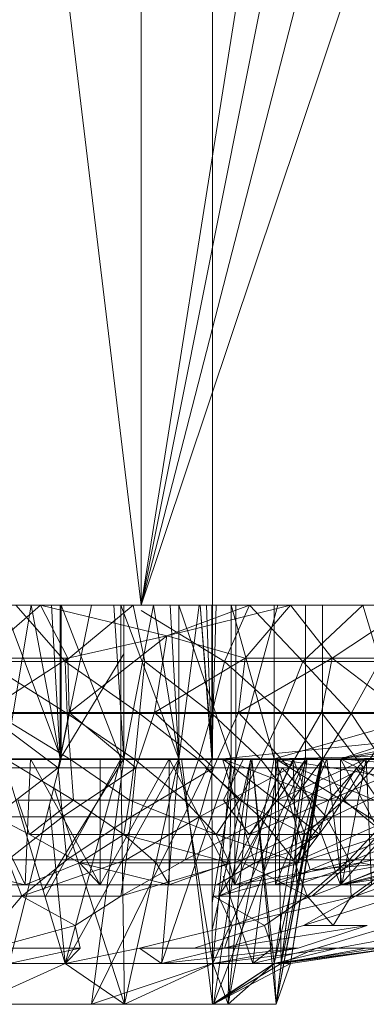
# Model space of a CAD drawing. Units: inches. Extents: x 13460 to 20180, y -1999 to 2753.
# Drawn here: x 14473 to 14484, y 565 to 596 of the extents above; entities that cross this region are included whole.
import ezdxf

# ---------------------------------------------------------------- set-up
doc = ezdxf.new("R2010")
doc.units = ezdxf.units.IN
doc.header["$MEASUREMENT"] = 0

msp = doc.modelspace()

# ---------------------------------------------------------------- linework, layer by layer
at = {"lineweight": 9}
for p, q in [((14477.121, 577.411), (14469.389, 641.653)), ((14477.121, 577.411), (14477.121, 641.653)), ((14481.853, 607.271), (14477.121, 577.411)), ((14482.551, 604.696), (14477.121, 577.411)), ((14479.412, 572.468), (14479.412, 604.096)), ((14483.493, 602.216), (14477.121, 577.411)), ((14484.725, 600.16), (14477.121, 577.411)), ((14477.121, 577.411), (14469.389, 577.411)), ((14469.877, 577.411), (14473.877, 577.411)), ((14471.912, 575.703), (14473.877, 577.411)), ((14474.54, 572.468), (14472.691, 577.411)), ((14473.575, 577.411), (14472.749, 572.468)), ((14474.668, 575.602), (14473.086, 577.411)), ((14473.575, 577.411), (14474.505, 572.468)), ((14474.761, 575.703), (14473.877, 577.411)), ((14473.877, 577.411), (14476.854, 577.411)), ((14477.947, 576.423), (14473.877, 577.411)), ((14474.505, 572.468), (14474.231, 577.411)), ((14475.516, 577.411), (14474.505, 572.468)), ((14474.505, 572.468), (14474.505, 577.411)), ((14474.54, 572.468), (14474.54, 577.411)), ((14476.458, 572.468), (14474.54, 577.411)), ((14474.668, 575.602), (14476.854, 577.411)), ((14476.563, 572.468), (14476.241, 577.411)), ((14476.458, 572.468), (14476.458, 577.411)), ((14478.33, 572.468), (14476.458, 577.411)), ((14477.516, 577.411), (14476.563, 572.468)), ((14476.563, 572.468), (14476.563, 577.411)), ((14476.854, 577.411), (14480.598, 577.411)), ((14477.237, 575.602), (14476.854, 577.411)), ((14477.121, 577.411), (14484.725, 577.411)), ((14477.516, 577.411), (14478.33, 572.468)), ((14477.947, 576.423), (14481.923, 577.411)), ((14477.947, 576.423), (14480.598, 577.411)), ((14478.33, 572.468), (14478.054, 577.411)), ((14480.016, 572.468), (14478.33, 577.411)), ((14478.33, 572.468), (14478.33, 577.411)), ((14478.981, 577.411), (14478.33, 572.468)), ((14478.33, 572.468), (14478.33, 577.411)), ((14479.016, 577.411), (14479.388, 572.468)), ((14479.016, 577.411), (14479.412, 572.468)), ((14479.388, 572.468), (14479.223, 577.411)), ((14479.528, 577.411), (14479.388, 572.468)), ((14479.388, 572.468), (14479.388, 577.411)), ((14479.795, 575.602), (14480.598, 577.411)), ((14481.4, 572.468), (14480.016, 577.411)), ((14480.016, 572.468), (14480.016, 577.411)), ((14480.167, 572.468), (14480.167, 577.411)), ((14480.167, 572.468), (14481.516, 577.411)), ((14480.458, 575.703), (14481.923, 577.411)), ((14481.923, 577.411), (14480.598, 577.411)), ((14482.318, 575.602), (14480.598, 577.411)), ((14481.795, 577.411), (14481.284, 577.411)), ((14481.4, 572.468), (14481.4, 577.411)), ((14483.26, 575.703), (14481.923, 577.411)), ((14481.923, 577.411), (14484.725, 577.411)), ((14482.318, 575.602), (14484.248, 577.411)), ((14482.4, 572.468), (14482.4, 577.411)), ((14482.946, 577.411), (14482.923, 577.411)), ((14482.946, 572.468), (14482.946, 577.411)), ((14483.26, 575.703), (14485.818, 577.411)), ((14484.795, 575.602), (14484.248, 577.411)), ((14479.795, 575.602), (14477.121, 577.247)), ((14481.4, 572.468), (14497.597, 577.053)), ((14483.528, 572.468), (14497.597, 577.003)), ((14474.761, 575.703), (14477.947, 576.423)), ((14474.796, 573.962), (14477.947, 576.423)), ((14477.54, 573.962), (14477.947, 576.423)), ((14480.458, 575.703), (14477.947, 576.423)), ((14476.563, 575.846), (14474.505, 572.468)), ((14474.761, 575.703), (14471.912, 575.703)), ((14472.063, 573.962), (14474.761, 575.703)), ((14474.668, 575.602), (14472.086, 575.602)), ((14472.086, 575.602), (14474.737, 573.93)), ((14474.668, 575.602), (14477.237, 575.602)), ((14474.668, 575.602), (14477.063, 573.93)), ((14474.668, 575.602), (14474.737, 573.93)), ((14474.796, 573.962), (14474.761, 575.703)), ((14477.237, 575.602), (14477.063, 573.93)), ((14477.237, 575.602), (14479.388, 573.93)), ((14477.237, 575.602), (14479.795, 575.602)), ((14477.54, 573.962), (14480.458, 575.703)), ((14479.388, 573.93), (14479.795, 575.602)), ((14479.795, 575.602), (14481.656, 573.93)), ((14479.795, 575.602), (14482.318, 575.602)), ((14480.249, 573.962), (14480.458, 575.703)), ((14480.249, 573.962), (14483.26, 575.703)), ((14480.458, 575.703), (14483.26, 575.703)), ((14481.656, 573.93), (14482.318, 575.602)), ((14482.318, 575.602), (14483.876, 573.93)), ((14482.318, 575.602), (14484.795, 575.602)), ((14482.923, 573.962), (14483.26, 575.703)), ((14485.539, 573.962), (14483.26, 575.703)), ((14483.26, 575.703), (14485.969, 575.703)), ((14483.528, 572.468), (14498.492, 575.602)), ((14483.876, 573.93), (14484.795, 575.602)), ((14483.528, 572.468), (14496.806, 574.362)), ((14474.796, 573.962), (14472.063, 573.962)), ((14474.447, 572.179), (14472.063, 573.962)), ((14474.737, 573.93), (14472.412, 573.93)), ((14472.412, 573.93), (14474.842, 572.441)), ((14474.796, 573.962), (14474.447, 572.179)), ((14477.063, 573.93), (14474.737, 573.93)), ((14474.737, 573.93), (14476.912, 572.441)), ((14474.737, 573.93), (14474.842, 572.441)), ((14477.54, 573.962), (14474.796, 573.962)), ((14476.947, 572.179), (14474.796, 573.962)), ((14477.063, 573.93), (14476.912, 572.441)), ((14477.54, 573.962), (14476.947, 572.179)), ((14477.063, 573.93), (14479.388, 573.93)), ((14477.063, 573.93), (14478.958, 572.441)), ((14480.249, 573.962), (14477.54, 573.962)), ((14479.446, 572.179), (14477.54, 573.962)), ((14479.388, 573.93), (14478.958, 572.441)), ((14479.388, 573.93), (14481.656, 573.93)), ((14479.388, 573.93), (14480.97, 572.441)), ((14480.249, 573.962), (14479.446, 572.179)), ((14482.923, 573.962), (14480.249, 573.962)), ((14481.888, 572.179), (14480.249, 573.962)), ((14481.656, 573.93), (14480.97, 572.441)), ((14481.656, 573.93), (14483.876, 573.93)), ((14481.656, 573.93), (14482.946, 572.441)), ((14482.923, 573.962), (14481.888, 572.179)), ((14485.539, 573.962), (14482.923, 573.962)), ((14484.272, 572.179), (14482.923, 573.962)), ((14483.876, 573.93), (14482.946, 572.441)), ((14483.876, 573.93), (14486.027, 573.93)), ((14483.876, 573.93), (14484.853, 572.441)), ((14485.539, 573.962), (14484.272, 572.179)), ((14486.516, 573.147), (14479.737, 572.468)), ((14487.713, 572.621), (14481.435, 572.468)), ((14483.528, 572.468), (14494.12, 572.621)), ((14474.54, 572.468), (14470.97, 572.468)), ((14471.424, 572.468), (14473.551, 572.468)), ((14471.424, 572.468), (14474.54, 572.468)), ((14471.424, 572.468), (14473.389, 568.409)), ((14472.691, 572.468), (14474.54, 572.468)), ((14472.691, 572.468), (14474.668, 565.873)), ((14472.784, 572.441), (14474.842, 572.441)), ((14472.784, 572.441), (14474.935, 571.138)), ((14474.54, 572.468), (14472.865, 565.873)), ((14473.551, 572.468), (14473.389, 568.409)), ((14473.551, 572.468), (14475.796, 568.409)), ((14473.551, 572.468), (14475.796, 572.468)), ((14474.54, 572.468), (14473.551, 572.468)), ((14473.551, 572.468), (14476.458, 572.468)), ((14476.563, 572.468), (14473.958, 568.241)), ((14476.458, 572.468), (14474.028, 568.007)), ((14474.505, 572.468), (14476.563, 572.468)), ((14476.458, 572.468), (14474.505, 572.468)), ((14474.505, 572.468), (14476.563, 572.468)), ((14474.54, 572.468), (14476.458, 572.468)), ((14474.54, 572.468), (14476.458, 572.468)), ((14476.458, 572.468), (14474.668, 565.873)), ((14478.33, 572.468), (14474.668, 565.873)), ((14476.912, 572.441), (14474.842, 572.441)), ((14476.737, 571.138), (14474.842, 572.441)), ((14474.842, 572.441), (14474.935, 571.138)), ((14476.563, 572.468), (14475.516, 564.562)), ((14479.388, 572.468), (14475.516, 564.562)), ((14478.016, 572.468), (14475.796, 572.468)), ((14476.458, 572.468), (14475.796, 572.468)), ((14478.016, 572.468), (14475.796, 568.409)), ((14475.796, 572.468), (14475.796, 568.409)), ((14476.458, 572.468), (14478.33, 572.468)), ((14476.458, 572.468), (14478.33, 572.468)), ((14476.458, 572.468), (14478.33, 572.468)), ((14476.458, 572.468), (14478.016, 572.468)), ((14476.458, 572.468), (14476.563, 572.468)), ((14476.458, 572.468), (14476.563, 572.468)), ((14476.458, 572.468), (14476.575, 564.562)), ((14476.563, 572.468), (14478.33, 572.468)), ((14478.33, 572.468), (14476.563, 572.468)), ((14478.33, 572.468), (14476.563, 572.468)), ((14476.563, 572.468), (14478.33, 572.468)), ((14478.33, 572.468), (14476.575, 564.562)), ((14476.912, 572.441), (14476.737, 571.138)), ((14478.958, 572.441), (14476.912, 572.441)), ((14476.912, 572.441), (14478.505, 571.138)), ((14480.016, 572.468), (14477.772, 565.873)), ((14478.33, 572.468), (14477.772, 565.873)), ((14478.016, 572.468), (14480.132, 568.409)), ((14478.016, 572.468), (14478.016, 568.409)), ((14480.132, 572.468), (14478.016, 572.468)), ((14478.33, 572.468), (14478.016, 572.468)), ((14478.33, 572.468), (14479.388, 572.468)), ((14480.016, 572.468), (14478.33, 572.468)), ((14480.016, 572.468), (14478.33, 572.468)), ((14480.016, 572.468), (14478.33, 572.468)), ((14480.016, 572.468), (14478.33, 572.468)), ((14480.016, 572.468), (14478.33, 572.468)), ((14480.132, 572.468), (14478.33, 572.468)), ((14478.33, 572.468), (14479.423, 565.873)), ((14482.4, 572.468), (14478.33, 572.468)), ((14478.33, 572.468), (14479.388, 572.468)), ((14478.33, 572.468), (14480.679, 572.468)), ((14479.388, 572.468), (14478.412, 572.468)), ((14479.412, 572.468), (14478.412, 572.468)), ((14478.412, 572.468), (14479.412, 564.562)), ((14478.958, 572.441), (14478.505, 571.138)), ((14480.97, 572.441), (14478.958, 572.441)), ((14478.958, 572.441), (14480.272, 571.138)), ((14479.388, 572.468), (14479.412, 572.468)), ((14479.388, 572.468), (14479.412, 564.562)), ((14482.4, 572.468), (14479.388, 572.468)), ((14482.923, 572.468), (14479.388, 572.468)), ((14479.388, 572.468), (14480.679, 572.468)), ((14480.167, 572.468), (14479.402, 567.821)), ((14479.405, 566.959), (14480.644, 572.468)), ((14482.458, 572.468), (14479.412, 572.468)), ((14482.458, 572.468), (14479.412, 572.468)), ((14482.946, 572.468), (14479.412, 572.468)), ((14482.946, 572.468), (14479.412, 572.468)), ((14482.923, 572.468), (14479.412, 572.468)), ((14482.923, 572.468), (14479.412, 572.468)), ((14479.412, 572.468), (14480.679, 572.468)), ((14479.412, 572.468), (14480.644, 572.468)), ((14480.016, 572.468), (14479.423, 565.873)), ((14480.016, 572.468), (14479.423, 565.873)), ((14482.4, 572.468), (14479.423, 565.873)), ((14482.458, 572.468), (14479.446, 564.562)), ((14479.446, 564.562), (14480.644, 572.468)), ((14483.156, 571.138), (14479.737, 572.468)), ((14482.842, 570.04), (14479.737, 572.468)), ((14480.772, 569.118), (14479.737, 572.468)), ((14480.4, 572.441), (14479.76, 571.138)), ((14481.4, 572.468), (14479.912, 564.562)), ((14479.912, 564.562), (14480.679, 572.468)), ((14480.016, 572.468), (14479.912, 564.562)), ((14479.912, 564.562), (14480.679, 572.468)), ((14481.4, 572.468), (14480.016, 572.468)), ((14480.016, 572.468), (14482.4, 572.468)), ((14480.016, 572.468), (14480.679, 572.468)), ((14482.004, 572.468), (14480.016, 572.468)), ((14480.016, 572.468), (14480.132, 572.468)), ((14482.004, 572.468), (14480.132, 572.468)), ((14482.004, 572.468), (14480.132, 568.409)), ((14480.132, 572.468), (14480.132, 568.409)), ((14481.435, 572.468), (14480.167, 572.468)), ((14480.167, 572.468), (14481.516, 572.468)), ((14480.167, 572.468), (14480.644, 572.468)), ((14480.167, 572.468), (14483.086, 572.468)), ((14480.97, 572.441), (14480.272, 571.138)), ((14481.4, 565.873), (14480.679, 572.468)), ((14481.458, 564.562), (14480.679, 572.468)), ((14481.516, 572.468), (14480.714, 565.873)), ((14482.946, 572.441), (14480.97, 572.441)), ((14480.97, 572.441), (14481.981, 571.138)), ((14483.528, 572.468), (14481.4, 572.468)), ((14481.4, 572.468), (14482.004, 572.468)), ((14482.4, 572.468), (14481.4, 565.873)), ((14482.923, 572.468), (14481.4, 565.873)), ((14481.435, 568.409), (14481.435, 572.468)), ((14481.435, 568.409), (14483.086, 572.468)), ((14482.551, 568.893), (14481.435, 572.468)), ((14485.33, 570.029), (14481.435, 572.468)), ((14485.562, 570.743), (14481.435, 572.468)), ((14486.632, 571.63), (14481.435, 572.468)), ((14482.946, 572.468), (14481.458, 564.562)), ((14482.458, 572.468), (14481.458, 564.562)), ((14482.923, 572.468), (14481.458, 564.562)), ((14484.307, 572.441), (14481.493, 571.138)), ((14482.4, 572.441), (14481.493, 571.138)), ((14481.516, 572.468), (14484.353, 572.468)), ((14481.516, 572.468), (14481.621, 565.873)), ((14482.458, 572.468), (14481.621, 565.873)), ((14482.946, 572.468), (14481.621, 565.873)), ((14482.946, 572.468), (14481.923, 565.873)), ((14482.923, 572.468), (14481.923, 565.873)), ((14482.946, 572.441), (14481.981, 571.138)), ((14483.528, 572.468), (14482.004, 572.468)), ((14482.004, 572.468), (14483.528, 568.409)), ((14482.004, 572.468), (14482.121, 568.409)), ((14482.4, 572.468), (14482.923, 572.468)), ((14482.4, 572.468), (14482.923, 572.468)), ((14482.458, 572.468), (14482.946, 572.468)), ((14482.458, 572.468), (14482.946, 572.468)), ((14482.458, 572.468), (14482.946, 572.468)), ((14482.458, 572.468), (14485.155, 572.468)), ((14482.946, 572.468), (14482.923, 572.468)), ((14482.946, 572.468), (14482.923, 572.468)), ((14482.946, 572.468), (14482.923, 572.468)), ((14482.946, 572.468), (14485.458, 572.468)), ((14484.853, 572.441), (14482.946, 572.441)), ((14482.946, 572.441), (14483.632, 571.138)), ((14483.574, 568.409), (14483.086, 572.468)), ((14484.307, 572.441), (14483.156, 571.138)), ((14483.528, 572.468), (14483.528, 568.409)), ((14483.528, 572.468), (14485.423, 568.893)), ((14483.528, 572.468), (14488.213, 570.029)), ((14483.528, 572.468), (14492.318, 571.63)), ((14483.574, 568.409), (14484.353, 572.468)), ((14484.853, 572.441), (14483.632, 571.138)), ((14484.353, 572.468), (14485.155, 572.468)), ((14484.528, 568.409), (14484.353, 572.468)), ((14474.447, 572.179), (14471.97, 572.179)), ((14474.447, 572.179), (14472.377, 570.593)), ((14476.947, 572.179), (14474.447, 572.179)), ((14474.447, 572.179), (14474.586, 570.593)), ((14476.947, 572.179), (14474.586, 570.593)), ((14479.446, 572.179), (14476.795, 570.593)), ((14476.947, 572.179), (14476.795, 570.593)), ((14479.446, 572.179), (14476.947, 572.179)), ((14481.888, 572.179), (14478.993, 570.593)), ((14479.446, 572.179), (14478.993, 570.593)), ((14479.191, 572.179), (14480.935, 570.593)), ((14481.888, 572.179), (14479.446, 572.179)), ((14481.656, 572.179), (14480.935, 570.593)), ((14484.272, 572.179), (14481.144, 570.593)), ((14481.888, 572.179), (14481.144, 570.593)), ((14481.656, 572.179), (14484.039, 572.179)), ((14481.656, 572.179), (14483.063, 570.593)), ((14484.272, 572.179), (14481.888, 572.179)), ((14484.039, 572.179), (14483.063, 570.593)), ((14485.458, 572.103), (14483.156, 571.138)), ((14486.574, 572.179), (14483.26, 570.593)), ((14484.272, 572.179), (14483.26, 570.593)), ((14484.039, 572.179), (14486.365, 572.179)), ((14484.039, 572.179), (14485.097, 570.593)), ((14486.574, 572.179), (14484.272, 572.179)), ((14476.575, 564.562), (14474.31, 571.562)), ((14471.377, 571.138), (14473.528, 570.029)), ((14473.145, 571.138), (14473.528, 570.029)), ((14473.145, 571.138), (14474.935, 571.138)), ((14473.528, 570.029), (14474.935, 571.138)), ((14474.668, 565.873), (14474.163, 570.984)), ((14476.737, 571.138), (14474.935, 571.138)), ((14476.563, 570.029), (14474.935, 571.138)), ((14476.737, 571.138), (14476.563, 570.029)), ((14478.505, 571.138), (14476.737, 571.138)), ((14476.737, 571.138), (14479.528, 570.029)), ((14480.272, 571.138), (14478.505, 571.138)), ((14478.505, 571.138), (14479.528, 570.029)), ((14480.272, 571.138), (14479.528, 570.029)), ((14480.586, 570.029), (14479.76, 571.138)), ((14481.493, 571.138), (14479.76, 571.138)), ((14481.981, 571.138), (14480.272, 571.138)), ((14480.272, 571.138), (14482.377, 570.029)), ((14483.156, 571.138), (14480.586, 570.029)), ((14481.493, 571.138), (14480.586, 570.029)), ((14483.156, 571.138), (14481.493, 571.138)), ((14483.632, 571.138), (14481.981, 571.138)), ((14481.981, 571.138), (14482.377, 570.029)), ((14483.632, 571.138), (14482.377, 570.029)), ((14483.156, 571.138), (14482.842, 570.04)), ((14485.214, 571.138), (14483.632, 571.138)), ((14483.632, 571.138), (14484.981, 570.029)), ((14472.377, 570.593), (14474.586, 570.593)), ((14474.586, 570.593), (14472.831, 569.213)), ((14474.586, 570.593), (14476.795, 570.593)), ((14474.586, 570.593), (14474.726, 569.213)), ((14476.795, 570.593), (14474.726, 569.213)), ((14476.795, 570.593), (14476.633, 569.213)), ((14478.993, 570.593), (14476.633, 569.213)), ((14476.795, 570.593), (14478.993, 570.593)), ((14478.993, 570.593), (14478.528, 569.213)), ((14481.144, 570.593), (14478.528, 569.213)), ((14478.993, 570.593), (14481.144, 570.593)), ((14480.935, 570.593), (14480.214, 569.213)), ((14481.144, 570.593), (14480.388, 569.213)), ((14483.26, 570.593), (14480.388, 569.213)), ((14483.063, 570.593), (14480.935, 570.593)), ((14480.935, 570.593), (14482.028, 569.213)), ((14481.144, 570.593), (14483.26, 570.593)), ((14483.063, 570.593), (14482.028, 569.213)), ((14483.26, 570.593), (14482.225, 569.213)), ((14485.307, 570.593), (14482.225, 569.213)), ((14485.097, 570.593), (14483.063, 570.593)), ((14483.063, 570.593), (14483.807, 569.213)), ((14483.26, 570.593), (14485.307, 570.593)), ((14485.097, 570.593), (14483.807, 569.213)), ((14485.307, 570.593), (14483.981, 569.213)), ((14487.237, 570.593), (14483.981, 569.213)), ((14473.528, 570.029), (14475.133, 569.118)), ((14476.563, 570.029), (14473.528, 570.029)), ((14476.563, 570.029), (14475.133, 569.118)), ((14476.563, 570.029), (14477.598, 569.118)), ((14479.528, 570.029), (14476.563, 570.029)), ((14476.563, 570.029), (14479.958, 569.118)), ((14482.179, 569.118), (14479.528, 570.029)), ((14482.377, 570.029), (14479.528, 570.029)), ((14479.528, 570.029), (14479.958, 569.118)), ((14482.842, 570.04), (14480.772, 569.118)), ((14482.842, 570.04), (14480.772, 569.118)), ((14482.842, 570.04), (14482.028, 569.506)), ((14482.179, 569.118), (14484.981, 570.029)), ((14482.179, 569.118), (14482.377, 570.029)), ((14484.981, 570.029), (14482.377, 570.029)), ((14482.551, 568.893), (14485.33, 570.029)), ((14484.981, 570.029), (14484.155, 569.118)), ((14488.213, 570.029), (14484.155, 569.118)), ((14482.028, 569.506), (14480.772, 569.118)), ((14473.389, 568.409), (14470.389, 569.118)), ((14472.831, 569.213), (14474.726, 569.213)), ((14472.831, 569.213), (14473.272, 568.047)), ((14474.726, 569.213), (14473.272, 568.047)), ((14473.272, 568.047), (14476.633, 569.213)), ((14473.389, 568.409), (14475.133, 569.118)), ((14474.726, 569.213), (14476.633, 569.213)), ((14477.598, 569.118), (14475.133, 569.118)), ((14475.796, 568.409), (14475.133, 569.118)), ((14478.016, 568.409), (14475.133, 569.118)), ((14476.458, 568.047), (14480.388, 569.213)), ((14476.633, 569.213), (14476.458, 568.047)), ((14478.528, 569.213), (14476.458, 568.047)), ((14476.633, 569.213), (14478.528, 569.213)), ((14478.016, 568.409), (14477.598, 569.118)), ((14479.958, 569.118), (14477.598, 569.118)), ((14478.016, 568.409), (14479.958, 569.118)), ((14478.528, 569.213), (14480.388, 569.213)), ((14480.772, 569.118), (14479.551, 568.409)), ((14480.388, 569.213), (14479.609, 568.047)), ((14482.225, 569.213), (14479.609, 568.047)), ((14479.609, 568.047), (14483.981, 569.213)), ((14480.132, 568.409), (14479.958, 569.118)), ((14482.179, 569.118), (14479.958, 569.118)), ((14480.132, 568.409), (14482.179, 569.118)), ((14480.132, 568.409), (14484.155, 569.118)), ((14482.028, 569.213), (14480.214, 569.213)), ((14482.458, 568.047), (14480.214, 569.213)), ((14480.388, 569.213), (14482.225, 569.213)), ((14481.435, 568.409), (14485.283, 569.118)), ((14483.807, 569.213), (14482.028, 569.213)), ((14482.028, 569.213), (14482.458, 568.047)), ((14482.121, 568.409), (14484.155, 569.118)), ((14482.225, 569.213), (14483.981, 569.213)), ((14483.807, 569.213), (14482.458, 568.047)), ((14482.551, 568.893), (14485.283, 569.118)), ((14483.981, 569.213), (14482.609, 568.047)), ((14485.655, 569.213), (14482.609, 568.047)), ((14483.528, 568.409), (14484.155, 569.118)), ((14486.713, 569.118), (14483.574, 568.409)), ((14483.574, 568.409), (14485.283, 569.118)), ((14483.574, 568.409), (14487.772, 569.118)), ((14485.481, 569.213), (14483.807, 569.213)), ((14483.807, 569.213), (14483.876, 568.047)), ((14485.481, 569.213), (14483.876, 568.047)), ((14483.981, 569.213), (14485.655, 569.213)), ((14485.655, 569.213), (14484.016, 568.047)), ((14487.237, 569.213), (14484.016, 568.047)), ((14485.423, 568.893), (14484.155, 569.118)), ((14481.435, 568.409), (14482.551, 568.893)), ((14483.528, 568.409), (14485.423, 568.893)), ((14480.714, 565.873), (14479.755, 568.69)), ((14471.424, 568.409), (14473.389, 568.409)), ((14475.912, 568.409), (14473.121, 568.409)), ((14475.796, 568.409), (14473.389, 568.409)), ((14475.796, 568.409), (14478.016, 568.409)), ((14480.132, 568.409), (14478.016, 568.409)), ((14482.121, 568.409), (14480.132, 568.409)), ((14483.574, 568.409), (14481.435, 568.409)), ((14483.528, 568.409), (14482.121, 568.409)), ((14483.574, 568.409), (14484.528, 568.409)), ((14470.168, 568.047), (14473.272, 568.047)), ((14473.272, 568.047), (14472.47, 567.098)), ((14473.272, 568.047), (14474.993, 567.098)), ((14473.272, 568.047), (14476.458, 568.047)), ((14476.458, 568.047), (14474.993, 567.098)), ((14481.086, 567.098), (14479.446, 568.047)), ((14482.458, 568.047), (14479.446, 568.047)), ((14479.609, 568.047), (14480.039, 567.098)), ((14479.609, 568.047), (14482.609, 568.047)), ((14480.039, 567.098), (14484.016, 568.047)), ((14482.609, 568.047), (14480.039, 567.098)), ((14482.458, 568.047), (14481.086, 567.098)), ((14484.016, 568.047), (14482.342, 567.098)), ((14485.341, 568.047), (14482.342, 567.098)), ((14483.295, 567.098), (14482.458, 568.047)), ((14483.876, 568.047), (14482.458, 568.047)), ((14482.609, 568.047), (14484.016, 568.047)), ((14483.876, 568.047), (14483.295, 567.098)), ((14484.016, 568.047), (14485.341, 568.047)), ((14472.342, 566.373), (14474.993, 567.098)), ((14475.156, 566.373), (14474.993, 567.098)), ((14477.063, 566.373), (14480.039, 567.098)), ((14478.819, 566.373), (14481.086, 567.098)), ((14479.795, 566.373), (14480.039, 567.098)), ((14479.795, 566.373), (14482.342, 567.098)), ((14479.795, 566.373), (14484.388, 567.098)), ((14481.342, 566.373), (14481.086, 567.098)), ((14482.167, 566.373), (14484.388, 567.098)), ((14484.388, 567.098), (14482.342, 567.098)), ((14482.772, 566.373), (14485.19, 567.098)), ((14483.435, 566.373), (14487.399, 567.098)), ((14475.156, 566.373), (14472.342, 566.373)), ((14475.156, 566.373), (14472.865, 565.873)), ((14474.668, 565.873), (14475.156, 566.373)), ((14474.668, 565.873), (14477.063, 566.373)), ((14477.772, 565.873), (14477.063, 566.373)), ((14479.795, 566.373), (14477.063, 566.373)), ((14482.167, 566.373), (14477.772, 565.873)), ((14477.772, 565.873), (14479.795, 566.373)), ((14479.423, 565.873), (14482.167, 566.373)), ((14479.423, 565.873), (14483.435, 566.373)), ((14482.167, 566.373), (14479.795, 566.373)), ((14480.714, 565.873), (14482.772, 566.373)), ((14480.714, 565.873), (14481.342, 566.373)), ((14485.33, 566.373), (14481.4, 565.873)), ((14481.4, 565.873), (14484.783, 566.373)), ((14481.4, 565.873), (14483.435, 566.373)), ((14482.772, 566.373), (14481.621, 565.873)), ((14481.621, 565.873), (14484.365, 566.373)), ((14481.621, 565.873), (14485.214, 566.373)), ((14481.923, 565.873), (14485.33, 566.373)), ((14481.923, 565.873), (14485.214, 566.373)), ((14482.772, 566.373), (14484.365, 566.373)), ((14484.783, 566.373), (14483.435, 566.373)), ((14474.668, 565.873), (14471.773, 564.562)), ((14474.668, 565.873), (14472.865, 565.873)), ((14477.772, 565.873), (14474.668, 565.873)), ((14474.668, 565.873), (14476.575, 564.562)), ((14479.423, 565.873), (14475.516, 564.562)), ((14479.423, 565.873), (14476.575, 564.562)), ((14479.423, 565.873), (14477.772, 565.873)), ((14481.4, 565.873), (14479.412, 564.562)), ((14479.423, 565.873), (14479.412, 564.562)), ((14479.423, 565.873), (14481.4, 565.873)), ((14479.423, 565.873), (14479.912, 564.562)), ((14481.621, 565.873), (14479.446, 564.562)), ((14481.923, 565.873), (14479.446, 564.562)), ((14481.4, 565.873), (14479.446, 564.562)), ((14481.4, 565.873), (14479.912, 564.562)), ((14480.714, 565.873), (14481.621, 565.873)), ((14481.923, 565.873), (14481.4, 565.873)), ((14481.4, 565.873), (14481.458, 564.562)), ((14481.923, 565.873), (14481.4, 565.873)), ((14481.621, 565.873), (14481.458, 564.562)), ((14481.923, 565.873), (14481.458, 564.562)), ((14481.621, 565.873), (14481.923, 565.873)), ((14481.621, 565.873), (14481.923, 565.873)), ((14475.516, 564.562), (14471.691, 564.562)), ((14475.516, 564.562), (14471.773, 564.562)), ((14476.575, 564.562), (14475.516, 564.562)), ((14475.516, 564.562), (14479.412, 564.562)), ((14479.446, 564.562), (14478.865, 564.562)), ((14479.412, 564.562), (14479.912, 564.562)), ((14479.412, 564.562), (14479.446, 564.562)), ((14479.446, 564.562), (14481.458, 564.562))]:
    msp.add_line(p, q, dxfattribs=at)

doc.saveas('drawing.dxf')
